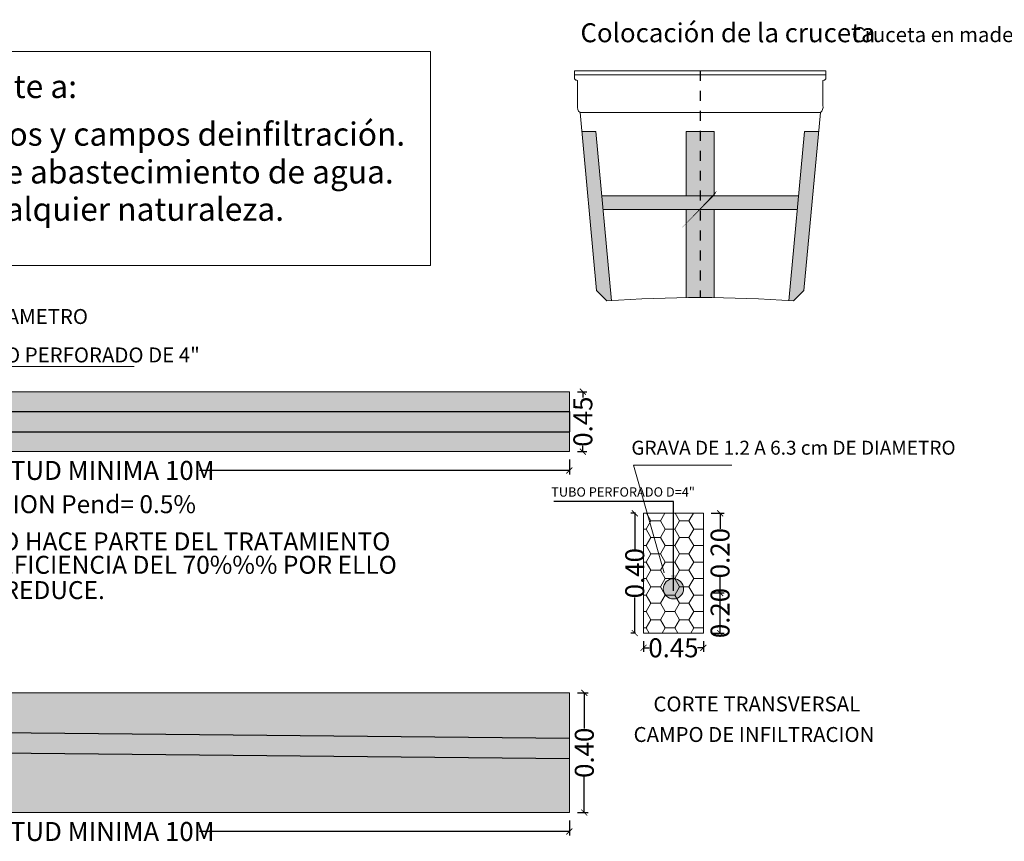
# Model space of a CAD drawing. Units: millimetres. Extents: x 140 to 516, y 38 to 123.
# Drawn here: x 228 to 238, y 83 to 91 of the extents above; entities that cross this region are included whole.
import ezdxf

# ---------------------------------------------------------------- set-up
doc = ezdxf.new("R2010")
doc.units = ezdxf.units.MM
doc.header["$LTSCALE"] = 0.25
doc.header["$MEASUREMENT"] = 0
doc.linetypes.add('ACAD_ISO03W100', pattern=[30, 12, -18])
doc.layers.get('Defpoints').update_dxf_attribs({"color": 9})
for name, color, linetype, lineweight in [('0.10', 1, 'Continuous', 9), ('0.20', 2, 'Continuous', 20), ('0.31', 31, 'Continuous', 13), ('0.70', 7, 'Continuous', 70), ('0.96', 96, 'Continuous', 30)]:
    doc.layers.add(name, color=color, linetype=linetype, lineweight=lineweight)
doc.layers.add('0.30', color=7, linetype='Continuous', lineweight=30, true_color=0x009400)
doc.styles.add('ARIAL-N', font='ARIALN.TTF')
doc.styles.add('ESTRUCTURAL', font='romans.shx', dxfattribs={"height": 0.15})
doc.styles.add('Texto Cota Estructural', font='romans.shx')
doc.styles.add('WMF-Calibri0', font='calibri.ttf')
doc.dimstyles.new('COTA ESTRIBOS CTA', dxfattribs={"dimtxt": 0.06, "dimasz": 0.03, "dimexe": 0.02, "dimexo": 0.04, "dimgap": 0.02, "dimtad": 0, "dimzin": 1, "dimdsep": 46, "dimtxsty": 'Texto Cota Estructural', "dimblk": 'ARCHTICK', "dimcen": 0.4, "dimclrd": 1, "dimclre": 1, "dimclrt": 2, "dimazin": 0, "dimtfac": 1, "dimtmove": 1, "dimatfit": 3, "dimfxl": 0.1, "dimtolj": 1, "dimtzin": 0, "dimarcsym": 0})
doc.dimstyles.new('COTA ESTRUCTURAL', dxfattribs={"dimtxt": 0.05, "dimasz": 0.008, "dimexe": 0.02, "dimexo": 0.08, "dimgap": 0.015, "dimtad": 0, "dimzin": 1, "dimdsep": 46, "dimtxsty": 'ESTRUCTURAL', "dimblk": 'OBLIQUE', "dimcen": 0.4, "dimclrd": 1, "dimclre": 1, "dimclrt": 2, "dimazin": 0, "dimtfac": 1, "dimtmove": 1, "dimatfit": 3, "dimfxl": 0.1, "dimtolj": 1, "dimtzin": 0, "dimarcsym": 0})

# ---------------------------------------------------------------- blocks, each defined once
blk = doc.blocks.new('FORMALETA')
at = {"layer": '0.20'}
h = blk.add_hatch(color=256, dxfattribs=at)
h.set_gradient(color1=(255, 159, 127), color2=(204, 153, 0), tint=1, name='HEMISPHERICAL')
h.paths.add_polyline_path([(-0.5121, 0.3312), (-0.5824, 0.3312), (-0.5084, -0.4649), (-0.4563, -0.518, -0.000901), (-0.4333, -0.5164)])
h = blk.add_hatch(color=256, dxfattribs=at)
h.set_gradient(color1=(255, 159, 127), color2=(204, 153, 0), tint=1, name='HEMISPHERICAL')
h.paths.add_polyline_path([(0.0813, 0.3312), (-0.0587, 0.3312), (-0.0587, 0.0097), (0.0813, 0.0097)])
h = blk.add_hatch(color=256, dxfattribs=at)
h.set_gradient(color1=(255, 159, 127), color2=(204, 153, 0), tint=1, name='HEMISPHERICAL')
h.paths.add_polyline_path([(0.605, 0.3312), (0.5347, 0.3312), (0.4559, -0.5164, -0.000901), (0.4788, -0.518), (0.531, -0.4649)])
h = blk.add_hatch(color=256, dxfattribs=at)
h.set_gradient(color1=(255, 159, 127), color2=(204, 153, 0), tint=1, name='HEMISPHERICAL')
h.paths.add_polyline_path([(0.5048, 0.0097), (-0.4822, 0.0097), (-0.4757, -0.0603), (0.4983, -0.0603)])
h = blk.add_hatch(color=256, dxfattribs=at)
h.set_gradient(color1=(255, 159, 127), color2=(204, 153, 0), tint=1, name='HEMISPHERICAL')
h.paths.add_polyline_path([(0.0813, -0.0603), (-0.0587, -0.0603), (-0.0587, -0.5013, -0.005483), (0.0813, -0.5013)])
at = {"linetype": 'ACAD_ISO03W100', "ltscale": 0.002}
blk.add_line((0.0113, 0.635), (0.0113, -0.5009), dxfattribs=at)
at = {"layer": '0.10'}
for p, q in [((-0.6184, 0.635), (0.641, 0.635)), ((-0.6184, 0.635), (-0.6184, 0.615)), ((-0.6184, 0.615), (0.641, 0.615)), ((-0.6184, 0.615), (-0.6184, 0.595)), ((0.641, 0.635), (0.641, 0.615)), ((0.641, 0.615), (0.641, 0.595)), ((-0.6035, 0.5874), (-0.6035, 0.4617)), ((0.6261, 0.5874), (0.6261, 0.4617)), ((-0.5913, 0.4265), (-0.5084, -0.4649)), ((-0.5913, 0.4265), (0.6138, 0.4265)), ((0.6138, 0.4265), (0.531, -0.4649)), ((-0.5824, 0.3312), (-0.5121, 0.3312)), ((-0.5121, 0.3312), (-0.4333, -0.5164)), ((-0.0587, 0.3312), (-0.0587, 0.0097)), ((-0.0587, 0.3312), (0.0813, 0.3312)), ((0.0813, 0.3312), (0.0813, 0.0097)), ((0.5347, 0.3312), (0.4559, -0.5164)), ((0.5347, 0.3312), (0.605, 0.3312)), ((-0.4822, 0.0097), (0.5048, 0.0097)), ((-0.4757, -0.0603), (0.4983, -0.0603)), ((-0.0587, -0.0603), (-0.0587, -0.5009)), ((0.0813, -0.0603), (0.0813, -0.5009)), ((-0.4563, -0.518), (-0.5084, -0.4649)), ((0.4788, -0.518), (0.531, -0.4649))]:
    blk.add_line(p, q, dxfattribs=at)
blk.add_lwpolyline([(0.0813, 0.0097, 0, 0.02, 0), (0.1226, 0.0647, 0, 0, 0), (0.7657, 0.7485, 0, 0, 0), (1.51, 0.7485, 0, 0, 0)], format="xyseb", dxfattribs=at)
for centre, radius, start, end in [((-0.6043, 0.6042), 0.0168, 213.093, 272.7837), ((0.6269, 0.6042), 0.0168, 267.2163, 326.907), ((-0.5706, 0.4534), 0.0339, 165.9058, 232.4541), ((0.5932, 0.4534), 0.0339, 307.5459, 14.0942), ((0.0113, -6.8846), 6.3837, 85.79985, 94.20015)]:
    blk.add_arc(centre, radius, start, end, dxfattribs=at)
at = {"layer": '0.70', "style": 'ARIAL-N'}
for s, height, p in [('Colocación de la cruceta', 0.095, (-0.589, 0.7786)), ('Cruceta en madera', 0.075, (0.7719, 0.7792))]:
    blk.add_text(s, height=height, dxfattribs=at).set_placement(p)
blk = doc.blocks.new('RASS')
at = {"layer": '0.10', "ltscale": 0.1}
blk.add_lwpolyline([(0, 1.2049), (7.8635, 1.2049), (7.8635, 0), (0, 0)], close=True, dxfattribs=at)
at = {"layer": '0.70', "style": 'WMF-Calibri0'}
for s, p in [('Dar cumplimiento a la NORMA RASS 2000 LITERAL E.3.4.2 referente a:', (0.1482, 0.9431)), ('1.50 m distantes de construcciones, límites de terrenos, sumideros y campos deinfiltración.', (0.1482, 0.6747)), ('3.0 m distantes de arboles y cualquier punto de redes públicas de abastecimiento de agua.', (0.1482, 0.4622)), ('15.0 m distantes de pozos subterráneos y cuerpos de agua de cualquier naturaleza.', (0.1482, 0.2522))]:
    blk.add_text(s, height=0.130825, dxfattribs=at).set_placement(p)
blk = doc.blocks.new('_ArchTick')
at = {"color": 0, "linetype": 'ByBlock', "const_width": 0.15}
blk.add_lwpolyline([(-0.5, -0.5), (0.5, 0.5)], dxfattribs=at)
blk = doc.blocks.new('*D52')
at = {"layer": '0.31', "color": 1, "lineweight": -2, "ltscale": 0.25, "transparency": 16777216}
for p, q in [((339.0358, 85.9817), (339.0833, 85.9817)), ((339.0633, 85.9817), (339.0633, 85.9531)), ((339.0633, 85.6817), (339.0633, 85.7102)), ((339.0358, 85.6817), (339.0833, 85.6817))]:
    blk.add_line(p, q, dxfattribs=at)
at = {"layer": 'Defpoints', "color": 0, "ltscale": 0.25, "transparency": 16777216}
for p in [(338.9958, 85.9817), (338.9958, 85.6817), (339.0633, 85.6817)]:
    blk.add_point(p, dxfattribs=at)
at = {"layer": '0.31', "color": 1, "lineweight": -2, "ltscale": 0.25, "transparency": 16777216, "xscale": 0.03, "yscale": 0.03, "zscale": 0.03}
for p, rotation in [((339.0633, 85.9817), 90), ((339.0633, 85.6817), 270)]:
    blk.add_blockref('_ArchTick', p, dxfattribs=dict(at, rotation=rotation))
at = {"layer": '0.31', "color": 7, "lineweight": 13, "ltscale": 0.25, "transparency": 16777216, "insert": (339.0633, 85.8317), "char_height": 0.095, "attachment_point": 5, "rotation": 90, "style": 'ARIAL-N'}
blk.add_mtext('\\A1;0.45', dxfattribs=at)
blk = doc.blocks.new('*D53')
at = {"layer": '0.31', "color": 1, "lineweight": -2, "ltscale": 0.25, "transparency": 16777216}
for p, q in [((333.9958, 85.6417), (333.9958, 85.5674)), ((338.9958, 85.6417), (338.9958, 85.5674)), ((333.9958, 85.5874), (335.851, 85.5874)), ((338.9958, 85.5874), (337.1406, 85.5874))]:
    blk.add_line(p, q, dxfattribs=at)
at = {"layer": 'Defpoints', "color": 0, "ltscale": 0.25, "transparency": 16777216}
for p in [(333.9958, 85.6817), (338.9958, 85.6817), (338.9958, 85.5874)]:
    blk.add_point(p, dxfattribs=at)
at = {"layer": '0.31', "color": 1, "lineweight": -2, "ltscale": 0.25, "transparency": 16777216, "xscale": 0.03, "yscale": 0.03, "zscale": 0.03, "rotation": 180}
blk.add_blockref('_ArchTick', (333.9958, 85.5874), dxfattribs=at)
at = {"layer": '0.31', "color": 1, "lineweight": -2, "ltscale": 0.25, "transparency": 16777216, "xscale": 0.03, "yscale": 0.03, "zscale": 0.03}
blk.add_blockref('_ArchTick', (338.9958, 85.5874), dxfattribs=at)
at = {"layer": '0.31', "color": 7, "lineweight": 13, "ltscale": 0.25, "transparency": 16777216, "insert": (336.4958, 85.5874), "char_height": 0.095, "attachment_point": 5, "style": 'ARIAL-N'}
blk.add_mtext('\\A1; LONGITUD MINIMA 10M', dxfattribs=at)
blk = doc.blocks.new('*D56')
at = {"layer": '0.31', "color": 1, "lineweight": -2, "ltscale": 0.25, "transparency": 16777216}
for p, q in [((339.0358, 84.4724), (339.0905, 84.4724)), ((339.0705, 84.4724), (339.0705, 84.2934)), ((339.0705, 83.8724), (339.0705, 84.0513)), ((339.0358, 83.8724), (339.0905, 83.8724))]:
    blk.add_line(p, q, dxfattribs=at)
at = {"layer": 'Defpoints', "color": 0, "ltscale": 0.25, "transparency": 16777216}
for p in [(338.9958, 84.4724), (338.9958, 83.8724), (339.0705, 83.8724)]:
    blk.add_point(p, dxfattribs=at)
at = {"layer": '0.31', "color": 1, "lineweight": -2, "ltscale": 0.25, "transparency": 16777216, "xscale": 0.03, "yscale": 0.03, "zscale": 0.03}
for p, rotation in [((339.0705, 84.4724), 90), ((339.0705, 83.8724), 270)]:
    blk.add_blockref('_ArchTick', p, dxfattribs=dict(at, rotation=rotation))
at = {"layer": '0.31', "color": 7, "lineweight": 13, "ltscale": 0.25, "transparency": 16777216, "insert": (339.0705, 84.1724), "char_height": 0.095, "attachment_point": 5, "rotation": 90, "style": 'ARIAL-N'}
blk.add_mtext('\\A1;0.40', dxfattribs=at)
blk = doc.blocks.new('*D57')
at = {"layer": '0.31', "color": 1, "lineweight": -2, "ltscale": 0.25, "transparency": 16777216}
for p, q in [((339.3673, 84.7324), (339.3673, 84.6785)), ((339.6673, 84.7324), (339.6673, 84.6785)), ((339.3673, 84.6985), (339.3958, 84.6985)), ((339.6673, 84.6985), (339.6388, 84.6985))]:
    blk.add_line(p, q, dxfattribs=at)
at = {"layer": 'Defpoints', "color": 0, "ltscale": 0.25, "transparency": 16777216}
for p in [(339.3673, 84.7724), (339.6673, 84.7724), (339.6673, 84.6985)]:
    blk.add_point(p, dxfattribs=at)
at = {"layer": '0.31', "color": 1, "lineweight": -2, "ltscale": 0.25, "transparency": 16777216, "xscale": 0.03, "yscale": 0.03, "zscale": 0.03, "rotation": 180}
blk.add_blockref('_ArchTick', (339.3673, 84.6985), dxfattribs=at)
at = {"layer": '0.31', "color": 1, "lineweight": -2, "ltscale": 0.25, "transparency": 16777216, "xscale": 0.03, "yscale": 0.03, "zscale": 0.03}
blk.add_blockref('_ArchTick', (339.6673, 84.6985), dxfattribs=at)
at = {"layer": '0.31', "color": 7, "lineweight": 13, "ltscale": 0.25, "transparency": 16777216, "insert": (339.5173, 84.6985), "char_height": 0.095, "attachment_point": 5, "style": 'ARIAL-N'}
blk.add_mtext('\\A1;0.45', dxfattribs=at)
blk = doc.blocks.new('*D58')
at = {"layer": '0.31', "color": 1, "lineweight": -2, "ltscale": 0.25, "transparency": 16777216}
for p, q in [((339.3273, 85.3724), (339.3033, 85.3724)), ((339.3233, 85.3724), (339.3233, 85.1935)), ((339.3233, 84.7724), (339.3233, 84.9513)), ((339.3273, 84.7724), (339.3033, 84.7724))]:
    blk.add_line(p, q, dxfattribs=at)
at = {"layer": 'Defpoints', "color": 0, "ltscale": 0.25, "transparency": 16777216}
for p in [(339.3673, 85.3724), (339.3233, 84.7724), (339.3673, 84.7724)]:
    blk.add_point(p, dxfattribs=at)
at = {"layer": '0.31', "color": 1, "lineweight": -2, "ltscale": 0.25, "transparency": 16777216, "xscale": 0.03, "yscale": 0.03, "zscale": 0.03}
for p, rotation in [((339.3233, 85.3724), 90), ((339.3233, 84.7724), 270)]:
    blk.add_blockref('_ArchTick', p, dxfattribs=dict(at, rotation=rotation))
at = {"layer": '0.31', "color": 7, "lineweight": 13, "ltscale": 0.25, "transparency": 16777216, "insert": (339.3233, 85.0724), "char_height": 0.095, "attachment_point": 5, "rotation": 90, "style": 'ARIAL-N'}
blk.add_mtext('\\A1;0.40', dxfattribs=at)
blk = doc.blocks.new('*D54')
at = {"layer": '0.31', "color": 1, "lineweight": -2, "ltscale": 0.25, "transparency": 16777216}
for p, q in [((339.7073, 84.9732), (339.7711, 84.9732)), ((339.7511, 84.7724), (339.7511, 84.9732)), ((339.7073, 84.7724), (339.7711, 84.7724))]:
    blk.add_line(p, q, dxfattribs=at)
at = {"layer": 'Defpoints', "color": 0, "ltscale": 0.25, "transparency": 16777216}
for p in [(339.6673, 84.9732), (339.7511, 84.9732), (339.6673, 84.7724)]:
    blk.add_point(p, dxfattribs=at)
at = {"layer": '0.31', "color": 1, "lineweight": -2, "ltscale": 0.25, "transparency": 16777216, "xscale": 0.03, "yscale": 0.03, "zscale": 0.03}
for p, rotation in [((339.7511, 84.9732), 90), ((339.7511, 84.7724), 270)]:
    blk.add_blockref('_ArchTick', p, dxfattribs=dict(at, rotation=rotation))
at = {"layer": '0.31', "color": 7, "lineweight": 13, "ltscale": 0.25, "transparency": 16777216, "insert": (339.7511, 84.8728), "char_height": 0.095, "attachment_point": 5, "rotation": 90, "style": 'ARIAL-N'}
blk.add_mtext('\\A1;0.20', dxfattribs=at)
blk = doc.blocks.new('*D59')
at = {"layer": '0.31', "color": 1, "lineweight": -2, "ltscale": 0.25, "transparency": 16777216}
for p, q in [((339.7073, 85.3724), (339.7711, 85.3724)), ((339.7511, 85.3724), (339.7511, 85.2939)), ((339.7511, 84.9732), (339.7511, 85.0517)), ((339.7073, 84.9732), (339.7711, 84.9732))]:
    blk.add_line(p, q, dxfattribs=at)
at = {"layer": 'Defpoints', "color": 0, "ltscale": 0.25, "transparency": 16777216}
for p in [(339.6673, 85.3724), (339.7511, 85.3724), (339.6673, 84.9732)]:
    blk.add_point(p, dxfattribs=at)
at = {"layer": '0.31', "color": 1, "lineweight": -2, "ltscale": 0.25, "transparency": 16777216, "xscale": 0.03, "yscale": 0.03, "zscale": 0.03}
for p, rotation in [((339.7511, 85.3724), 90), ((339.7511, 84.9732), 270)]:
    blk.add_blockref('_ArchTick', p, dxfattribs=dict(at, rotation=rotation))
at = {"layer": '0.31', "color": 7, "lineweight": 13, "ltscale": 0.25, "transparency": 16777216, "insert": (339.7511, 85.1728), "char_height": 0.095, "attachment_point": 5, "rotation": 90, "style": 'ARIAL-N'}
blk.add_mtext('\\A1;0.20', dxfattribs=at)
blk = doc.blocks.new('_Oblique')
at = {"color": 0, "lineweight": -2}
blk.add_line((-0.5, -0.5), (0.5, 0.5), dxfattribs=at)
blk = doc.blocks.new('*D55')
at = {"layer": '0.31', "color": 1, "lineweight": -2, "ltscale": 0.25, "transparency": 16777216}
for p, q in [((333.9958, 83.8324), (333.9958, 83.7581)), ((338.9958, 83.8324), (338.9958, 83.7581)), ((333.9958, 83.7781), (335.851, 83.7781)), ((338.9958, 83.7781), (337.1406, 83.7781))]:
    blk.add_line(p, q, dxfattribs=at)
at = {"layer": 'Defpoints', "color": 0, "ltscale": 0.25, "transparency": 16777216}
for p in [(333.9958, 83.8724), (338.9958, 83.8724), (338.9958, 83.7781)]:
    blk.add_point(p, dxfattribs=at)
at = {"layer": '0.31', "color": 1, "lineweight": -2, "ltscale": 0.25, "transparency": 16777216, "xscale": 0.03, "yscale": 0.03, "zscale": 0.03, "rotation": 180}
blk.add_blockref('_ArchTick', (333.9958, 83.7781), dxfattribs=at)
at = {"layer": '0.31', "color": 1, "lineweight": -2, "ltscale": 0.25, "transparency": 16777216, "xscale": 0.03, "yscale": 0.03, "zscale": 0.03}
blk.add_blockref('_ArchTick', (338.9958, 83.7781), dxfattribs=at)
at = {"layer": '0.31', "color": 7, "lineweight": 13, "ltscale": 0.25, "transparency": 16777216, "insert": (336.4958, 83.7781), "char_height": 0.095, "attachment_point": 5, "style": 'ARIAL-N'}
blk.add_mtext('\\A1; LONGITUD MINIMA 10M', dxfattribs=at)
blk = doc.blocks.new('det 2')
at = {"layer": '0.10', "lineweight": 13, "ltscale": 0.25}
h = blk.add_hatch(dxfattribs=at)
h.set_pattern_fill('HEX', color=256, scale=0.0065, style=0)
h.set_pattern_definition([(0, (54.433187, -244.305942), (0, 0.03574519), [0.0206375, -0.041275]), (120, (54.433187, -244.305942), (-0.0309562426, -0.017872595), [0.0206375, -0.041275]), (60, (54.453825, -244.305942), (-0.0309562426, 0.017872595), [0.0206375, -0.041275])])
h.paths.add_polyline_path([(338.9958, 85.7809), (338.9958, 85.8825), (333.9958, 85.8825), (333.9958, 85.7809)])
h = blk.add_hatch(dxfattribs=at)
h.set_pattern_fill('HEX', color=256, scale=0.0065, style=0)
h.set_pattern_definition([(0, (333.995827, 85.54958), (0, 0.0357452), [0.0206375, -0.041275]), (120, (333.995827, 85.54958), (-0.03095624, -0.0178726), [0.0206375, -0.041275]), (60, (334.016464, 85.54958), (-0.03095624, 0.0178726), [0.0206375, -0.041275])])
h.paths.add_polyline_path([(338.9956, 84.1439), (338.9956, 84.2455), (333.9958, 84.2955), (333.9958, 84.1939)])
at = {"layer": '0.20', "lineweight": 13, "ltscale": 0.25}
h = blk.add_hatch(dxfattribs=at)
h.set_pattern_fill('HONEY', color=256, scale=0.015, style=0)
h.set_pattern_definition([(0, (54.433187, -244.30594), (0.0714375, 0.04124445), [0.047625, -0.09525]), (120, (54.433187, -244.30594), (-0.0714374915, 0.0412444648), [0.047625, -0.09525]), (60, (54.433187, -244.30594), (8.5e-09, 0.0824889148), [-0.09525, 0.047625])])
h.paths.add_polyline_path([(338.9958, 85.6817), (338.9958, 85.7809), (333.9958, 85.7809), (333.9958, 85.6817)])
h.paths.add_polyline_path([(338.9958, 85.8825), (338.9958, 85.9817), (333.9958, 85.9817), (333.9958, 85.8825)])
h = blk.add_hatch(dxfattribs=at)
h.set_pattern_fill('HONEY', color=256, scale=0.015, style=0)
h.set_pattern_definition([(0, (55.47462, -244.35579), (0.0714375, 0.04124445), [0.047625, -0.09525]), (120, (55.47462, -244.35579), (-0.0714374915, 0.0412444648), [0.047625, -0.09525]), (60, (55.47462, -244.35579), (8.5e-09, 0.0824889148), [-0.09525, 0.047625])])
h.paths.add_polyline_path([(339.3673, 85.3724), (339.3673, 84.7724), (339.6673, 84.7724), (339.6673, 85.3724)])
edge = h.paths.add_edge_path()
edge.add_line((339.3673, 84.9822), (339.3673, 84.9642))
edge.add_arc((339.3173, 84.9732), 0.0508, 349.8183, 370.1817)
h = blk.add_hatch(dxfattribs=at)
h.set_pattern_fill('HONEY', color=256, scale=0.015, style=0)
h.set_pattern_definition([(0, (333.995827, 85.54958), (0.0714375, 0.04124445), [0.047625, -0.09525]), (120, (333.995827, 85.54958), (-0.0714375, 0.04124446), [0.047625, -0.09525]), (60, (333.995827, 85.54958), (9e-09, 0.0824889), [-0.09525, 0.047625])])
h.paths.add_polyline_path([(338.9958, 83.8724), (338.9958, 84.1439), (333.9958, 84.1939), (333.9958, 83.8724)])
h.paths.add_polyline_path([(338.9956, 84.2455), (338.9958, 84.4724), (333.9958, 84.4724), (333.9958, 84.2955)])
at = {"layer": '0.30', "lineweight": 13, "ltscale": 0.25}
h = blk.add_hatch(color=256, dxfattribs=at)
h.set_gradient(color1=(18, 237, 98), color2=(247, 210, 161), rotation=120, tint=1, name='INVCYLINDER')
edge = h.paths.add_edge_path()
edge.add_arc((339.5173, 84.9941), 0.0508, 0, 360)
at = {"layer": '0.10', "lineweight": 13, "ltscale": 0.05}
for p, q in [((336.0092, 86.1074), (336.8144, 86.1074)), ((339.4705, 85.0744), (339.3172, 85.6144)), ((339.3172, 85.6144), (339.8103, 85.6144))]:
    blk.add_line(p, q, dxfattribs=at)
at = {"layer": '0.10', "lineweight": 13, "ltscale": 0.25}
for points in [[(333.9958, 85.6817), (338.9958, 85.6817), (338.9958, 85.9817), (333.9958, 85.9817)], [(339.3673, 85.3724), (339.3673, 84.7724), (339.6673, 84.7724), (339.6673, 85.3724)], [(333.9958, 84.4724), (338.9958, 84.4724), (338.9958, 83.8724), (333.9958, 83.8724)]]:
    blk.add_lwpolyline(points, close=True, dxfattribs=at)
blk.add_circle((339.5173, 84.9941), 0.0508, dxfattribs=at)
at = {"layer": '0.96'}
for p, q in [((333.9958, 85.8825), (338.9958, 85.8825)), ((338.9958, 85.8825), (338.9958, 85.7809)), ((333.9958, 85.7809), (338.9958, 85.7809)), ((333.9958, 84.2955), (338.9958, 84.2455)), ((333.9958, 84.1939), (338.9958, 84.1439))]:
    blk.add_line(p, q, dxfattribs=at)
at = {"layer": '0.70', "style": 'ARIAL-N'}
for s, height, p in [('GRAVA DE 1.2 A 6.3 cm DE DIAMETRO', 0.075, (334.8405, 86.3211)), ('TUBO PERFORADO DE 4"', 0.075, (335.9639, 86.1285)), ('GRAVA DE 1.2 A 6.3 cm DE DIAMETRO', 0.07, (339.3064, 85.6662)), ('PLANTA CAMPO DE INFILTRACION Pend= 0.5%%%', 0.09, (334.4878, 85.3732)), ('NOTA: EL FILTRO ANAEROBICO HACE PARTE DEL TRATAMIENTO', 0.09, (334.4755, 85.1869)), ('SECUNDARIO Y APORTA UNA EFICIENCIA DEL 70%%% POR ELLO ', 0.09, (334.4755, 85.0695)), ('LA LONGITUD DEL CAMPO SE REDUCE. ', 0.09, (334.4755, 84.9427))]:
    blk.add_text(s, height=height, dxfattribs=at).set_placement(p)
at = {"layer": '0.70', "lineweight": 13, "style": 'ARIAL-N'}
for s, height, p in [('TUBO PERFORADO D=4"', 0.046875, (338.9047, 85.456)), ('CORTE TRANSVERSAL ', 0.075, (339.4169, 84.3795)), ('CAMPO DE INFILTRACION', 0.075, (339.3175, 84.2266))]:
    blk.add_text(s, height=height, dxfattribs=at).set_placement(p)
at = {"layer": '0.31', "lineweight": 13, "ltscale": 0.25}
for base, p1, p2, text, picture, middle in [((339.0633, 85.6817), (338.9958, 85.9817), (338.9958, 85.6817), '0.45', '*D52', (339.0633, 85.8317)), ((339.3233, 84.7724), (339.3673, 85.3724), (339.3673, 84.7724), '0.40', '*D58', (339.3233, 85.0724)), ((339.7511, 85.3724), (339.6673, 84.9732), (339.6673, 85.3724), '0.20', '*D59', (339.7511, 85.1728)), ((339.0705, 83.8724), (338.9958, 84.4724), (338.9958, 83.8724), '0.40', '*D56', (339.0705, 84.1724))]:
    dim = blk.add_linear_dim(base=base, p1=p1, p2=p2, angle=90, text=text, dimstyle='COTA ESTRIBOS CTA', override={"dimtxt": 0.095, "dimtxsty": 'ARIAL-N', "dimclrt": 7}, dxfattribs=at)
    dim.commit()
    dim.dimension.update_dxf_attribs({"geometry": picture, "text_midpoint": middle})
for base, p1, p2, text, picture, middle in [((338.9958, 85.5874), (333.9958, 85.6817), (338.9958, 85.6817), ' LONGITUD MINIMA 10M', '*D53', (336.4958, 85.5874)), ((339.6673, 84.6985), (339.3673, 84.7724), (339.6673, 84.7724), '0.45', '*D57', (339.5173, 84.6985)), ((338.9958, 83.7781), (333.9958, 83.8724), (338.9958, 83.8724), ' LONGITUD MINIMA 10M', '*D55', (336.4958, 83.7781))]:
    dim = blk.add_linear_dim(base=base, p1=p1, p2=p2, text=text, dimstyle='COTA ESTRIBOS CTA', override={"dimtxt": 0.095, "dimtxsty": 'ARIAL-N', "dimclrt": 7}, dxfattribs=at)
    dim.commit()
    dim.dimension.update_dxf_attribs({"geometry": picture, "text_midpoint": middle})
dim = blk.add_linear_dim(base=(339.7511, 84.9732), p1=(339.6673, 84.7724), p2=(339.6673, 84.9732), angle=90, dimstyle='COTA ESTRIBOS CTA', override={"dimtxt": 0.095, "dimtxsty": 'ARIAL-N', "dimclrt": 7}, dxfattribs=at)
dim.commit()
dim.dimension.update_dxf_attribs({"geometry": '*D54', "text_midpoint": (339.7511, 84.8728), "dimtype": 128})
at = {"layer": '0.10', "lineweight": 13, "ltscale": 0.25}
blk.add_leader([(339.5173, 84.9841), (339.5173, 85.4324), (338.9183, 85.4324)], dimstyle='COTA ESTRUCTURAL', override={"dimasz": 0.08, "dimgap": 0.015, "dimtad": 0}, dxfattribs=at)

msp = doc.modelspace()

# ---------------------------------------------------------------- block references
at = {"lineweight": 13, "ltscale": 0.0125, "xscale": 2, "yscale": 2}
msp.add_blockref('FORMALETA', (235.15, 89.6416), dxfattribs=at)
at = {"xscale": 2, "yscale": 2, "zscale": 2}
msp.add_blockref('det 2', (-444.1306, -84.2673), dxfattribs=at)
at = {"layer": '0.10', "xscale": 1.78125, "yscale": 1.78125, "zscale": 1.78125}
msp.add_blockref('RASS', (218.4616, 88.9599), dxfattribs=at)

doc.saveas('drawing.dxf')
